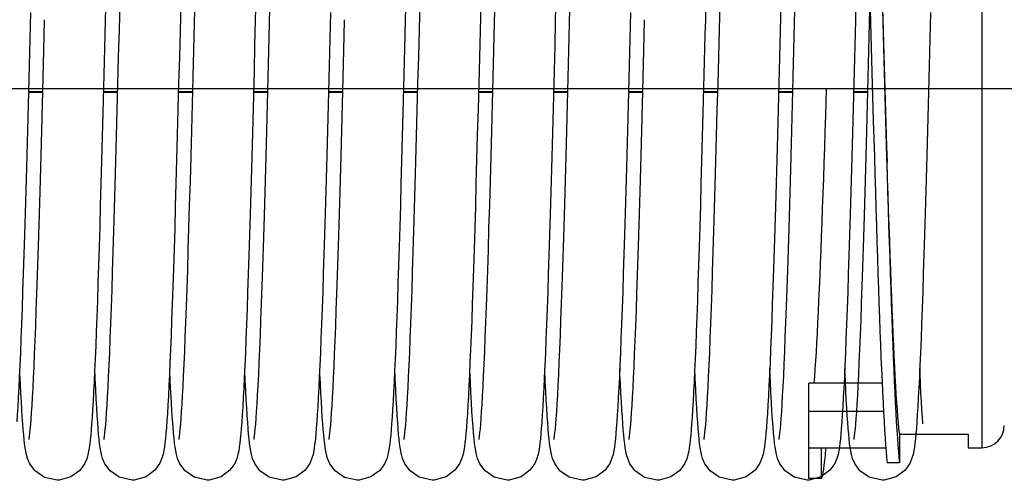
# Model space of a CAD drawing. Units: millimetres. Extents: x -343 to 246812, y -17236 to 97194.
# Drawn here: x 66621 to 66798, y -4280 to -4197 of the extents above; entities that cross this region are included whole.
import ezdxf

# ---------------------------------------------------------------- set-up
doc = ezdxf.new("R2010")
doc.units = ezdxf.units.MM
doc.header["$LTSCALE"] = 46.255
doc.layers.get('0').update_dxf_attribs({"linetype": 'CONTINUOUS'})

msp = doc.modelspace()

# ---------------------------------------------------------------- linework, layer by layer
for p, q in [((66793.554, -4114.744), (66793.554, -4273.744)), ((66773.534, -4195.355), (66773.9, -4208.674)), ((66775.734, -4195.355), (66776.1, -4208.674)), ((66776.093, -4207.493), (66776.277, -4213.664)), ((66773.922, -4209.457), (66334.554, -4209.457)), ((66773.923, -4209.499), (66334.554, -4209.499)), ((67081.507, -4209.457), (66452.579, -4209.457)), ((67081.507, -4209.499), (66452.579, -4209.499)), ((66773.9, -4208.674), (66774.083, -4215.22)), ((66776.1, -4208.674), (66776.283, -4215.22)), ((66776.277, -4213.664), (66776.461, -4219.714)), ((66774.083, -4215.22), (66774.266, -4221.635)), ((66776.283, -4215.22), (66776.466, -4221.635)), ((66776.461, -4219.714), (66776.554, -4222.681)), ((66762.554, -4279.244), (66762.554, -4262.187)), ((66775.656, -4262.187), (66762.554, -4262.187)), ((66775.904, -4267.237), (66762.554, -4267.237)), ((66778.754, -4271.108), (66778.754, -4276.426)), ((66778.754, -4271.315), (66791.054, -4271.315)), ((66791.054, -4271.315), (66791.054, -4273.744)), ((66762.554, -4273.744), (66776.314, -4273.744)), ((66764.754, -4273.744), (66764.754, -4279.244)), ((66791.054, -4273.744), (66793.554, -4273.744)), ((66778.754, -4276.426), (66776.554, -4276.426)), ((66764.754, -4279.244), (66762.554, -4279.244))]:
    msp.add_line(p, q)
at = {"color": 7, "linetype": 'Continuous'}
for p, q in [((66625.251, -4210.142), (66622.687, -4210.142)), ((66638.691, -4210.142), (66636.127, -4210.142)), ((66652.131, -4210.142), (66649.567, -4210.142)), ((66665.571, -4210.142), (66663.007, -4210.142)), ((66679.011, -4210.142), (66676.447, -4210.142)), ((66692.451, -4210.142), (66689.887, -4210.142)), ((66705.891, -4210.142), (66703.327, -4210.142)), ((66719.331, -4210.142), (66716.767, -4210.142)), ((66732.771, -4210.142), (66730.207, -4210.142)), ((66746.211, -4210.142), (66743.647, -4210.142)), ((66759.651, -4210.142), (66757.087, -4210.142)), ((66773.091, -4210.142), (66770.527, -4210.142))]:
    msp.add_line(p, q, dxfattribs=at)
at = {"color": 9, "linetype": 'Continuous'}
for p, q in [((66625.254, -4210.031), (66622.69, -4210.031)), ((66638.694, -4210.031), (66636.13, -4210.031)), ((66652.134, -4210.031), (66649.57, -4210.031)), ((66665.574, -4210.031), (66663.01, -4210.031)), ((66679.014, -4210.031), (66676.45, -4210.031)), ((66692.454, -4210.031), (66689.89, -4210.031)), ((66705.894, -4210.031), (66703.33, -4210.031)), ((66719.334, -4210.031), (66716.77, -4210.031)), ((66732.774, -4210.031), (66730.21, -4210.031)), ((66746.214, -4210.031), (66743.65, -4210.031)), ((66759.654, -4210.031), (66757.09, -4210.031)), ((66773.094, -4210.031), (66770.53, -4210.031))]:
    msp.add_line(p, q, dxfattribs=at)
at = {"color": 7, "linetype": 'Continuous'}
for points in [[(66649.675, -4272.298), (66649.678, -4272.278), (66649.716, -4272.049), (66649.77, -4271.65), (66649.835, -4271.094), (66649.905, -4270.388), (66649.98, -4269.529), (66650.059, -4268.513), (66650.141, -4267.334), (66650.227, -4265.985), (66650.315, -4264.461), (66650.406, -4262.755), (66650.5, -4260.862), (66650.596, -4258.778), (66650.694, -4256.497), (66650.795, -4254.018), (66650.898, -4251.331), (66651.004, -4248.427), (66651.112, -4245.295), (66651.224, -4241.923), (66651.339, -4238.302), (66651.457, -4234.43), (66651.578, -4230.329), (66651.701, -4226.021), (66651.826, -4221.537), (66651.952, -4216.91), (66652.078, -4212.175), (66652.204, -4207.371), (66652.329, -4202.537), (66652.453, -4197.715), (66652.575, -4192.941)], [(66663.452, -4192.85), (66663.34, -4197.257), (66663.226, -4201.724), (66663.11, -4206.219), (66662.992, -4210.709), (66662.875, -4215.158), (66662.757, -4219.533), (66662.64, -4223.802), (66662.524, -4227.935), (66662.409, -4231.904), (66662.296, -4235.687), (66662.186, -4239.275), (66662.077, -4242.67), (66661.971, -4245.87), (66661.867, -4248.879), (66661.764, -4251.698), (66661.663, -4254.331), (66661.564, -4256.781), (66661.467, -4259.053), (66661.371, -4261.15), (66661.277, -4263.077), (66661.184, -4264.835), (66661.093, -4266.429), (66661.004, -4267.862), (66660.916, -4269.143)], [(66663.115, -4272.299), (66663.119, -4272.276), (66663.157, -4272.041), (66663.212, -4271.637), (66663.276, -4271.078), (66663.347, -4270.369), (66663.422, -4269.507), (66663.501, -4268.483), (66663.585, -4267.287), (66663.672, -4265.907), (66663.762, -4264.338), (66663.856, -4262.575), (66663.951, -4260.62), (66664.049, -4258.474), (66664.149, -4256.138), (66664.251, -4253.607), (66664.355, -4250.877), (66664.461, -4247.943), (66664.569, -4244.803), (66664.679, -4241.452), (66664.792, -4237.888), (66664.907, -4234.11), (66665.024, -4230.115), (66665.144, -4225.914), (66665.266, -4221.526), (66665.39, -4216.975), (66665.515, -4212.289), (66665.641, -4207.496), (66665.767, -4202.627), (66665.893, -4197.715), (66666.018, -4192.793)], [(66703.435, -4272.298), (66703.438, -4272.278), (66703.476, -4272.049), (66703.53, -4271.65), (66703.595, -4271.094), (66703.665, -4270.388), (66703.74, -4269.529), (66703.819, -4268.513), (66703.901, -4267.334), (66703.987, -4265.985), (66704.075, -4264.461), (66704.166, -4262.755), (66704.26, -4260.862), (66704.356, -4258.778), (66704.454, -4256.497), (66704.555, -4254.018), (66704.658, -4251.331), (66704.764, -4248.427), (66704.872, -4245.295), (66704.984, -4241.923), (66705.099, -4238.302), (66705.217, -4234.43), (66705.338, -4230.329), (66705.461, -4226.021), (66705.586, -4221.537), (66705.712, -4216.91), (66705.838, -4212.175), (66705.964, -4207.371), (66706.089, -4202.537), (66706.213, -4197.715), (66706.335, -4192.941)], [(66717.212, -4192.85), (66717.1, -4197.257), (66716.986, -4201.724), (66716.87, -4206.219), (66716.752, -4210.709), (66716.635, -4215.158), (66716.517, -4219.533), (66716.4, -4223.802), (66716.284, -4227.935), (66716.169, -4231.904), (66716.056, -4235.687), (66715.946, -4239.275), (66715.837, -4242.67), (66715.731, -4245.87), (66715.627, -4248.879), (66715.524, -4251.698), (66715.423, -4254.331), (66715.324, -4256.781), (66715.227, -4259.053), (66715.131, -4261.15), (66715.037, -4263.077), (66714.944, -4264.835), (66714.853, -4266.429), (66714.764, -4267.862), (66714.676, -4269.143)], [(66716.875, -4272.299), (66716.879, -4272.276), (66716.917, -4272.041), (66716.972, -4271.637), (66717.036, -4271.078), (66717.107, -4270.369), (66717.182, -4269.507), (66717.261, -4268.483), (66717.345, -4267.287), (66717.432, -4265.907), (66717.522, -4264.338), (66717.616, -4262.575), (66717.711, -4260.62), (66717.809, -4258.474), (66717.909, -4256.138), (66718.011, -4253.607), (66718.115, -4250.877), (66718.221, -4247.943), (66718.329, -4244.803), (66718.439, -4241.452), (66718.552, -4237.888), (66718.667, -4234.11), (66718.784, -4230.115), (66718.904, -4225.914), (66719.026, -4221.526), (66719.15, -4216.975), (66719.275, -4212.289), (66719.401, -4207.496), (66719.527, -4202.627), (66719.653, -4197.715), (66719.778, -4192.793)], [(66757.195, -4272.298), (66757.198, -4272.278), (66757.236, -4272.049), (66757.29, -4271.65), (66757.355, -4271.094), (66757.425, -4270.388), (66757.5, -4269.529), (66757.579, -4268.513), (66757.661, -4267.334), (66757.747, -4265.985), (66757.835, -4264.461), (66757.926, -4262.755), (66758.02, -4260.862), (66758.116, -4258.778), (66758.214, -4256.497), (66758.315, -4254.018), (66758.418, -4251.331), (66758.524, -4248.427), (66758.632, -4245.295), (66758.744, -4241.923), (66758.859, -4238.302), (66758.977, -4234.43), (66759.098, -4230.329), (66759.221, -4226.021), (66759.346, -4221.537), (66759.472, -4216.91), (66759.598, -4212.175), (66759.724, -4207.371), (66759.849, -4202.537), (66759.973, -4197.715), (66760.095, -4192.941)], [(66770.972, -4192.85), (66770.86, -4197.257), (66770.746, -4201.724), (66770.63, -4206.219), (66770.512, -4210.709), (66770.395, -4215.158), (66770.277, -4219.533), (66770.16, -4223.802), (66770.044, -4227.935), (66769.929, -4231.904), (66769.816, -4235.687), (66769.706, -4239.275), (66769.597, -4242.67), (66769.491, -4245.87), (66769.387, -4248.879), (66769.284, -4251.698), (66769.183, -4254.331), (66769.084, -4256.781), (66768.987, -4259.053), (66768.891, -4261.15), (66768.797, -4263.077), (66768.704, -4264.835), (66768.613, -4266.429), (66768.524, -4267.862), (66768.436, -4269.143)], [(66770.635, -4272.299), (66770.639, -4272.276), (66770.677, -4272.041), (66770.732, -4271.637), (66770.796, -4271.078), (66770.867, -4270.369), (66770.942, -4269.507), (66771.021, -4268.483), (66771.105, -4267.287), (66771.192, -4265.907), (66771.282, -4264.338), (66771.376, -4262.575), (66771.471, -4260.62), (66771.569, -4258.474), (66771.669, -4256.138), (66771.771, -4253.607), (66771.875, -4250.877), (66771.981, -4247.943), (66772.089, -4244.803), (66772.199, -4241.452), (66772.312, -4237.888), (66772.427, -4234.11), (66772.544, -4230.115), (66772.664, -4225.914), (66772.786, -4221.526), (66772.91, -4216.975), (66773.035, -4212.289), (66773.161, -4207.496), (66773.287, -4202.627), (66773.413, -4197.715), (66773.538, -4192.793)], [(66636.237, -4272.293), (66636.237, -4272.284), (66636.273, -4272.066), (66636.327, -4271.68), (66636.389, -4271.144), (66636.458, -4270.465), (66636.531, -4269.64), (66636.608, -4268.661), (66636.689, -4267.517), (66636.774, -4266.193), (66636.863, -4264.676), (66636.956, -4262.965), (66637.05, -4261.061), (66637.148, -4258.964), (66637.247, -4256.675), (66637.348, -4254.187), (66637.452, -4251.498), (66637.557, -4248.602), (66637.665, -4245.497), (66637.775, -4242.18), (66637.888, -4238.648), (66638.003, -4234.902), (66638.12, -4230.941), (66638.24, -4226.779), (66638.361, -4222.436), (66638.484, -4217.934), (66638.608, -4213.301), (66638.733, -4208.563), (66638.858, -4203.752), (66638.982, -4198.897), (66639.107, -4194.03)], [(66636.51, -4195.285), (66636.464, -4197.094)], [(66649.974, -4194.351), (66649.853, -4199.099), (66649.731, -4203.84), (66649.609, -4208.545), (66649.487, -4213.183), (66649.366, -4217.726), (66649.246, -4222.146), (66649.127, -4226.419), (66649.009, -4230.52), (66648.894, -4234.431), (66648.781, -4238.138), (66648.671, -4241.64), (66648.562, -4244.94), (66648.456, -4248.039), (66648.352, -4250.941), (66648.25, -4253.65), (66648.149, -4256.172), (66648.051, -4258.51), (66647.954, -4260.67), (66647.858, -4262.657), (66647.764, -4264.473), (66647.671, -4266.122), (66647.58, -4267.607), (66647.491, -4268.934), (66647.402, -4270.112)], [(66689.997, -4272.293), (66689.997, -4272.284), (66690.033, -4272.066), (66690.087, -4271.68), (66690.149, -4271.144), (66690.218, -4270.465), (66690.291, -4269.64), (66690.368, -4268.661), (66690.449, -4267.517), (66690.534, -4266.193), (66690.623, -4264.676), (66690.716, -4262.965), (66690.81, -4261.061), (66690.908, -4258.964), (66691.007, -4256.675), (66691.108, -4254.187), (66691.212, -4251.498), (66691.317, -4248.602), (66691.425, -4245.497), (66691.535, -4242.18), (66691.648, -4238.648), (66691.763, -4234.902), (66691.88, -4230.941), (66692, -4226.779), (66692.121, -4222.436), (66692.244, -4217.934), (66692.368, -4213.301), (66692.493, -4208.563), (66692.618, -4203.752), (66692.742, -4198.897), (66692.867, -4194.03)], [(66690.27, -4195.285), (66690.224, -4197.094)], [(66703.734, -4194.351), (66703.613, -4199.099), (66703.491, -4203.84), (66703.369, -4208.545), (66703.247, -4213.183), (66703.126, -4217.726), (66703.006, -4222.146), (66702.887, -4226.419), (66702.769, -4230.52), (66702.654, -4234.431), (66702.541, -4238.138), (66702.431, -4241.64), (66702.322, -4244.94), (66702.216, -4248.039), (66702.112, -4250.941), (66702.01, -4253.65), (66701.909, -4256.172), (66701.811, -4258.51), (66701.714, -4260.67), (66701.618, -4262.657), (66701.524, -4264.473), (66701.431, -4266.122), (66701.34, -4267.607), (66701.251, -4268.934), (66701.162, -4270.112)], [(66743.757, -4272.293), (66743.757, -4272.284), (66743.793, -4272.066), (66743.847, -4271.68), (66743.909, -4271.144), (66743.978, -4270.465), (66744.051, -4269.64), (66744.128, -4268.661), (66744.209, -4267.517), (66744.294, -4266.193), (66744.383, -4264.676), (66744.476, -4262.965), (66744.57, -4261.061), (66744.668, -4258.964), (66744.767, -4256.675), (66744.868, -4254.187), (66744.972, -4251.498), (66745.077, -4248.602), (66745.185, -4245.497), (66745.295, -4242.18), (66745.408, -4238.648), (66745.523, -4234.902), (66745.64, -4230.941), (66745.76, -4226.779), (66745.881, -4222.436), (66746.004, -4217.934), (66746.128, -4213.301), (66746.253, -4208.563), (66746.378, -4203.752), (66746.502, -4198.897), (66746.627, -4194.03)], [(66744.03, -4195.285), (66743.984, -4197.094)], [(66757.494, -4194.351), (66757.373, -4199.099), (66757.251, -4203.84), (66757.129, -4208.545), (66757.007, -4213.183), (66756.886, -4217.726), (66756.766, -4222.146), (66756.647, -4226.419), (66756.529, -4230.52), (66756.414, -4234.431), (66756.301, -4238.138), (66756.191, -4241.64), (66756.082, -4244.94), (66755.976, -4248.039), (66755.872, -4250.941), (66755.77, -4253.65), (66755.669, -4256.172), (66755.571, -4258.51), (66755.474, -4260.67), (66755.378, -4262.657), (66755.284, -4264.473), (66755.191, -4266.122), (66755.1, -4267.607), (66755.011, -4268.934), (66754.922, -4270.112)], [(66623.056, -4195.83), (66622.934, -4200.598), (66622.812, -4205.344), (66622.69, -4210.037), (66622.568, -4214.647), (66622.448, -4219.145), (66622.328, -4223.506), (66622.21, -4227.706), (66622.094, -4231.722), (66621.981, -4235.539), (66621.87, -4239.154), (66621.761, -4242.568), (66621.654, -4245.784), (66621.549, -4248.804), (66621.447, -4251.632), (66621.346, -4254.272), (66621.246, -4256.729), (66621.149, -4259.007), (66621.053, -4261.112), (66620.958, -4263.045), (66620.866, -4264.809), (66620.774, -4266.406), (66620.685, -4267.842), (66620.597, -4269.123)], [(66622.8, -4272.278), (66622.795, -4272.301), (66622.796, -4272.288), (66622.832, -4272.074), (66622.885, -4271.693), (66622.948, -4271.157), (66623.017, -4270.474), (66623.091, -4269.64), (66623.169, -4268.654), (66623.25, -4267.51), (66623.334, -4266.204), (66623.42, -4264.728), (66623.51, -4263.076), (66623.602, -4261.242), (66623.696, -4259.219), (66623.793, -4257.002), (66623.892, -4254.586), (66623.994, -4251.965), (66624.098, -4249.137), (66624.205, -4246.102), (66624.313, -4242.858), (66624.424, -4239.408), (66624.537, -4235.753), (66624.652, -4231.898), (66624.77, -4227.85), (66624.889, -4223.614), (66625.01, -4219.201), (66625.133, -4214.621), (66625.258, -4209.886), (66625.385, -4205.012), (66625.514, -4200.014), (66625.589, -4197.092)], [(66636.464, -4197.094), (66636.395, -4199.783), (66636.273, -4204.555), (66636.152, -4209.212), (66636.032, -4213.742), (66635.915, -4218.134), (66635.799, -4222.378), (66635.685, -4226.466), (66635.573, -4230.39), (66635.463, -4234.146), (66635.354, -4237.729), (66635.247, -4241.135), (66635.142, -4244.362), (66635.038, -4247.409), (66634.936, -4250.275), (66634.836, -4252.962), (66634.738, -4255.471), (66634.641, -4257.803), (66634.546, -4259.962), (66634.453, -4261.951), (66634.361, -4263.773), (66634.271, -4265.43), (66634.183, -4266.928), (66634.096, -4268.274), (66634.011, -4269.475)], [(66676.816, -4195.83), (66676.694, -4200.598), (66676.572, -4205.344), (66676.45, -4210.037), (66676.328, -4214.647), (66676.208, -4219.145), (66676.088, -4223.506), (66675.97, -4227.706), (66675.854, -4231.722), (66675.741, -4235.539), (66675.63, -4239.154), (66675.521, -4242.568), (66675.414, -4245.784), (66675.309, -4248.804), (66675.207, -4251.632), (66675.106, -4254.272), (66675.006, -4256.729), (66674.909, -4259.007), (66674.813, -4261.112), (66674.718, -4263.045), (66674.626, -4264.809), (66674.534, -4266.406), (66674.445, -4267.842), (66674.357, -4269.123)], [(66676.56, -4272.278), (66676.555, -4272.301), (66676.556, -4272.288), (66676.592, -4272.074), (66676.645, -4271.693), (66676.708, -4271.157), (66676.777, -4270.474), (66676.851, -4269.64), (66676.929, -4268.654), (66677.01, -4267.51), (66677.094, -4266.204), (66677.18, -4264.728), (66677.27, -4263.076), (66677.362, -4261.242), (66677.456, -4259.219), (66677.553, -4257.002), (66677.652, -4254.586), (66677.754, -4251.965), (66677.858, -4249.137), (66677.965, -4246.102), (66678.073, -4242.858), (66678.184, -4239.408), (66678.297, -4235.753), (66678.412, -4231.898), (66678.53, -4227.85), (66678.649, -4223.614), (66678.77, -4219.201), (66678.893, -4214.621), (66679.018, -4209.886), (66679.145, -4205.012), (66679.274, -4200.014), (66679.349, -4197.092)], [(66690.224, -4197.094), (66690.155, -4199.783), (66690.033, -4204.555), (66689.912, -4209.212), (66689.792, -4213.742), (66689.675, -4218.134), (66689.559, -4222.378), (66689.445, -4226.466), (66689.333, -4230.39), (66689.223, -4234.146), (66689.114, -4237.729), (66689.007, -4241.135), (66688.902, -4244.362), (66688.798, -4247.409), (66688.696, -4250.275), (66688.596, -4252.962), (66688.498, -4255.471), (66688.401, -4257.803), (66688.306, -4259.962), (66688.213, -4261.951), (66688.121, -4263.773), (66688.031, -4265.43), (66687.943, -4266.928), (66687.856, -4268.274), (66687.771, -4269.475)], [(66730.576, -4195.83), (66730.454, -4200.598), (66730.332, -4205.344), (66730.21, -4210.037), (66730.088, -4214.647), (66729.968, -4219.145), (66729.848, -4223.506), (66729.73, -4227.706), (66729.614, -4231.722), (66729.501, -4235.539), (66729.39, -4239.154), (66729.281, -4242.568), (66729.174, -4245.784), (66729.069, -4248.804), (66728.967, -4251.632), (66728.866, -4254.272), (66728.766, -4256.729), (66728.669, -4259.007), (66728.573, -4261.112), (66728.478, -4263.045), (66728.386, -4264.809), (66728.294, -4266.406), (66728.205, -4267.842), (66728.117, -4269.123)], [(66730.32, -4272.278), (66730.315, -4272.301), (66730.316, -4272.288), (66730.352, -4272.074), (66730.405, -4271.693), (66730.468, -4271.157), (66730.537, -4270.474), (66730.611, -4269.64), (66730.689, -4268.654), (66730.77, -4267.51), (66730.854, -4266.204), (66730.94, -4264.728), (66731.03, -4263.076), (66731.122, -4261.242), (66731.216, -4259.219), (66731.313, -4257.002), (66731.412, -4254.586), (66731.514, -4251.965), (66731.618, -4249.137), (66731.725, -4246.102), (66731.833, -4242.858), (66731.944, -4239.408), (66732.057, -4235.753), (66732.172, -4231.898), (66732.29, -4227.85), (66732.409, -4223.614), (66732.53, -4219.201), (66732.653, -4214.621), (66732.778, -4209.886), (66732.905, -4205.012), (66733.034, -4200.014), (66733.109, -4197.092)], [(66743.984, -4197.094), (66743.915, -4199.783), (66743.793, -4204.555), (66743.672, -4209.212), (66743.552, -4213.742), (66743.435, -4218.134), (66743.319, -4222.378), (66743.205, -4226.466), (66743.093, -4230.39), (66742.983, -4234.146), (66742.874, -4237.729), (66742.767, -4241.135), (66742.662, -4244.362), (66742.558, -4247.409), (66742.456, -4250.275), (66742.356, -4252.962), (66742.258, -4255.471), (66742.161, -4257.803), (66742.066, -4259.962), (66741.973, -4261.951), (66741.881, -4263.773), (66741.791, -4265.43), (66741.703, -4266.928), (66741.616, -4268.274), (66741.531, -4269.475)], [(66784.336, -4195.83), (66784.214, -4200.598), (66784.092, -4205.344), (66783.97, -4210.037), (66783.848, -4214.647), (66783.728, -4219.145), (66783.608, -4223.506), (66783.49, -4227.706), (66783.374, -4231.722), (66783.261, -4235.539), (66783.15, -4239.154), (66783.041, -4242.568), (66782.934, -4245.784), (66782.829, -4248.804), (66782.727, -4251.632), (66782.626, -4254.272), (66782.526, -4256.729), (66782.429, -4259.007), (66782.333, -4261.112), (66782.238, -4263.045), (66782.146, -4264.809), (66782.054, -4266.406), (66781.965, -4267.842), (66781.877, -4269.123)], [(66621.674, -4269.436), (66621.591, -4268.259), (66621.508, -4266.961), (66621.424, -4265.54), (66621.339, -4263.991), (66621.253, -4262.311), (66621.167, -4260.498), (66621.124, -4259.547)], [(66635.1, -4269.241), (66635.013, -4267.987), (66634.925, -4266.584), (66634.835, -4265.02), (66634.742, -4263.283), (66634.648, -4261.364), (66634.564, -4259.551)], [(66648.595, -4269.972), (66648.501, -4268.699), (66648.407, -4267.264), (66648.311, -4265.66), (66648.213, -4263.883), (66648.115, -4261.928), (66648.015, -4259.795), (66648.004, -4259.548)], [(66661.977, -4269.201), (66661.892, -4267.977), (66661.807, -4266.627), (66661.722, -4265.148), (66661.635, -4263.537), (66661.548, -4261.79), (66661.46, -4259.907), (66661.444, -4259.55)], [(66675.434, -4269.436), (66675.351, -4268.259), (66675.268, -4266.961), (66675.184, -4265.54), (66675.099, -4263.991), (66675.013, -4262.311), (66674.927, -4260.498), (66674.884, -4259.547)], [(66688.86, -4269.241), (66688.773, -4267.987), (66688.685, -4266.584), (66688.595, -4265.02), (66688.502, -4263.283), (66688.408, -4261.364), (66688.324, -4259.551)], [(66702.355, -4269.972), (66702.261, -4268.699), (66702.167, -4267.264), (66702.071, -4265.66), (66701.973, -4263.883), (66701.875, -4261.928), (66701.775, -4259.795), (66701.764, -4259.548)], [(66715.737, -4269.201), (66715.652, -4267.977), (66715.567, -4266.627), (66715.482, -4265.148), (66715.395, -4263.537), (66715.308, -4261.79), (66715.22, -4259.907), (66715.204, -4259.55)], [(66729.194, -4269.436), (66729.111, -4268.259), (66729.028, -4266.961), (66728.944, -4265.54), (66728.859, -4263.991), (66728.773, -4262.311), (66728.687, -4260.498), (66728.644, -4259.547)], [(66742.62, -4269.241), (66742.533, -4267.987), (66742.445, -4266.584), (66742.355, -4265.02), (66742.262, -4263.283), (66742.168, -4261.364), (66742.084, -4259.551)], [(66756.115, -4269.972), (66756.021, -4268.699), (66755.927, -4267.264), (66755.831, -4265.66), (66755.733, -4263.883), (66755.635, -4261.928), (66755.535, -4259.795), (66755.524, -4259.548)], [(66769.497, -4269.201), (66769.412, -4267.977), (66769.327, -4266.627), (66769.242, -4265.148), (66769.155, -4263.537), (66769.068, -4261.79), (66768.98, -4259.907), (66768.964, -4259.55)], [(66782.954, -4269.436), (66782.871, -4268.259), (66782.788, -4266.961), (66782.704, -4265.54), (66782.619, -4263.991), (66782.533, -4262.311), (66782.447, -4260.498), (66782.404, -4259.547)], [(66627.844, -4279.577), (66625.54, -4279.05), (66623.892, -4277.896), (66622.954, -4276.643), (66622.545, -4275.699), (66622.342, -4274.995), (66622.211, -4274.375), (66622.106, -4273.749), (66622.013, -4273.067), (66621.926, -4272.305), (66621.841, -4271.451), (66621.757, -4270.498), (66621.674, -4269.436)], [(66634.011, -4269.475), (66633.928, -4270.543), (66633.844, -4271.49), (66633.76, -4272.329), (66633.674, -4273.075), (66633.582, -4273.746), (66633.477, -4274.38), (66633.341, -4275.018), (66633.136, -4275.722), (66632.75, -4276.614), (66631.872, -4277.819), (66630.294, -4278.979), (66628.168, -4279.567), (66627.844, -4279.577)], [(66641.284, -4279.577), (66638.96, -4279.041), (66637.313, -4277.876), (66636.383, -4276.622), (66635.978, -4275.68), (66635.777, -4274.974), (66635.646, -4274.347), (66635.541, -4273.709), (66635.446, -4273.011), (66635.358, -4272.229), (66635.271, -4271.35), (66635.186, -4270.358), (66635.1, -4269.241)], [(66660.916, -4269.143), (66660.829, -4270.279), (66660.743, -4271.283), (66660.657, -4272.168), (66660.57, -4272.95), (66660.477, -4273.647), (66660.373, -4274.29), (66660.241, -4274.935), (66660.038, -4275.657), (66659.654, -4276.568), (66658.782, -4277.788), (66657.203, -4278.964), (66655.072, -4279.565), (66654.724, -4279.577)], [(66668.164, -4279.577), (66665.817, -4279.03), (66664.17, -4277.853), (66663.249, -4276.596), (66662.85, -4275.656), (66662.651, -4274.949), (66662.52, -4274.319), (66662.415, -4273.673), (66662.321, -4272.968), (66662.232, -4272.178), (66662.146, -4271.295), (66662.062, -4270.305), (66661.977, -4269.201)], [(66674.357, -4269.123), (66674.271, -4270.26), (66674.185, -4271.264), (66674.099, -4272.15), (66674.012, -4272.933), (66673.919, -4273.632), (66673.815, -4274.279), (66673.682, -4274.928), (66673.483, -4275.642), (66673.109, -4276.54), (66672.252, -4277.755), (66670.676, -4278.948), (66668.529, -4279.564), (66668.164, -4279.577)], [(66681.604, -4279.577), (66679.3, -4279.05), (66677.652, -4277.896), (66676.714, -4276.643), (66676.305, -4275.699), (66676.102, -4274.995), (66675.971, -4274.375), (66675.866, -4273.749), (66675.773, -4273.067), (66675.686, -4272.305), (66675.601, -4271.451), (66675.517, -4270.498), (66675.434, -4269.436)], [(66687.771, -4269.475), (66687.688, -4270.543), (66687.604, -4271.49), (66687.52, -4272.329), (66687.434, -4273.075), (66687.342, -4273.746), (66687.237, -4274.38), (66687.101, -4275.018), (66686.896, -4275.722), (66686.51, -4276.614), (66685.632, -4277.819), (66684.054, -4278.979), (66681.928, -4279.567), (66681.604, -4279.577)], [(66695.044, -4279.577), (66692.72, -4279.041), (66691.073, -4277.876), (66690.143, -4276.622), (66689.738, -4275.68), (66689.537, -4274.974), (66689.406, -4274.347), (66689.301, -4273.709), (66689.206, -4273.011), (66689.118, -4272.229), (66689.031, -4271.35), (66688.946, -4270.358), (66688.86, -4269.241)], [(66714.676, -4269.143), (66714.589, -4270.279), (66714.503, -4271.283), (66714.417, -4272.168), (66714.33, -4272.95), (66714.237, -4273.647), (66714.133, -4274.29), (66714.001, -4274.935), (66713.798, -4275.657), (66713.414, -4276.568), (66712.542, -4277.788), (66710.963, -4278.964), (66708.832, -4279.565), (66708.484, -4279.577)], [(66721.924, -4279.577), (66719.577, -4279.03), (66717.93, -4277.853), (66717.009, -4276.596), (66716.61, -4275.656), (66716.411, -4274.949), (66716.28, -4274.319), (66716.175, -4273.673), (66716.081, -4272.968), (66715.992, -4272.178), (66715.906, -4271.295), (66715.822, -4270.305), (66715.737, -4269.201)], [(66728.117, -4269.123), (66728.031, -4270.26), (66727.945, -4271.264), (66727.859, -4272.15), (66727.772, -4272.933), (66727.679, -4273.632), (66727.575, -4274.279), (66727.442, -4274.928), (66727.243, -4275.642), (66726.869, -4276.54), (66726.012, -4277.755), (66724.436, -4278.948), (66722.289, -4279.564), (66721.924, -4279.577)], [(66735.364, -4279.577), (66733.06, -4279.05), (66731.412, -4277.896), (66730.474, -4276.643), (66730.065, -4275.699), (66729.862, -4274.995), (66729.731, -4274.375), (66729.626, -4273.749), (66729.533, -4273.067), (66729.446, -4272.305), (66729.361, -4271.451), (66729.277, -4270.498), (66729.194, -4269.436)], [(66741.531, -4269.475), (66741.448, -4270.543), (66741.364, -4271.49), (66741.28, -4272.329), (66741.194, -4273.075), (66741.102, -4273.746), (66740.997, -4274.38), (66740.861, -4275.018), (66740.656, -4275.722), (66740.27, -4276.614), (66739.392, -4277.819), (66737.814, -4278.979), (66735.688, -4279.567), (66735.364, -4279.577)], [(66748.804, -4279.577), (66746.48, -4279.041), (66744.833, -4277.876), (66743.903, -4276.622), (66743.498, -4275.68), (66743.297, -4274.974), (66743.166, -4274.347), (66743.061, -4273.709), (66742.966, -4273.011), (66742.878, -4272.229), (66742.791, -4271.35), (66742.706, -4270.358), (66742.62, -4269.241)], [(66768.436, -4269.143), (66768.349, -4270.279), (66768.263, -4271.283), (66768.177, -4272.168), (66768.09, -4272.95), (66767.997, -4273.647), (66767.893, -4274.29), (66767.761, -4274.935), (66767.558, -4275.657), (66767.174, -4276.568), (66766.302, -4277.788), (66764.723, -4278.964), (66762.592, -4279.565), (66762.244, -4279.577)], [(66775.684, -4279.577), (66773.337, -4279.03), (66771.69, -4277.853), (66770.769, -4276.596), (66770.37, -4275.656), (66770.171, -4274.949), (66770.04, -4274.319), (66769.935, -4273.673), (66769.841, -4272.968), (66769.752, -4272.178), (66769.666, -4271.295), (66769.582, -4270.305), (66769.497, -4269.201)], [(66781.877, -4269.123), (66781.791, -4270.26), (66781.705, -4271.264), (66781.619, -4272.15), (66781.532, -4272.933), (66781.439, -4273.632), (66781.335, -4274.279), (66781.202, -4274.928), (66781.003, -4275.642), (66780.629, -4276.54), (66779.772, -4277.755), (66778.196, -4278.948), (66776.049, -4279.564), (66775.684, -4279.577)], [(66647.402, -4270.112), (66647.315, -4271.152), (66647.228, -4272.067), (66647.139, -4272.871), (66647.046, -4273.586), (66646.942, -4274.241), (66646.812, -4274.886), (66646.612, -4275.613), (66646.231, -4276.536), (66645.362, -4277.766), (66643.784, -4278.954), (66641.648, -4279.564), (66641.284, -4279.577)], [(66654.724, -4279.577), (66652.406, -4279.043), (66650.758, -4277.882), (66649.827, -4276.63), (66649.42, -4275.685), (66649.216, -4274.97), (66649.082, -4274.326), (66648.973, -4273.659), (66648.875, -4272.918), (66648.781, -4272.07), (66648.688, -4271.092), (66648.595, -4269.972)], [(66701.162, -4270.112), (66701.075, -4271.152), (66700.988, -4272.067), (66700.899, -4272.871), (66700.806, -4273.586), (66700.702, -4274.241), (66700.572, -4274.886), (66700.372, -4275.613), (66699.991, -4276.536), (66699.122, -4277.766), (66697.544, -4278.954), (66695.408, -4279.564), (66695.044, -4279.577)], [(66708.484, -4279.577), (66706.166, -4279.043), (66704.518, -4277.882), (66703.587, -4276.63), (66703.18, -4275.685), (66702.976, -4274.97), (66702.842, -4274.326), (66702.733, -4273.659), (66702.635, -4272.918), (66702.541, -4272.07), (66702.448, -4271.092), (66702.355, -4269.972)], [(66754.922, -4270.112), (66754.835, -4271.152), (66754.748, -4272.067), (66754.659, -4272.871), (66754.566, -4273.586), (66754.462, -4274.241), (66754.332, -4274.886), (66754.132, -4275.613), (66753.751, -4276.536), (66752.882, -4277.766), (66751.304, -4278.954), (66749.168, -4279.564), (66748.804, -4279.577)], [(66762.244, -4279.577), (66759.926, -4279.043), (66758.278, -4277.882), (66757.347, -4276.63), (66756.94, -4275.685), (66756.736, -4274.97), (66756.602, -4274.326), (66756.493, -4273.659), (66756.395, -4272.918), (66756.301, -4272.07), (66756.208, -4271.092), (66756.115, -4269.972)]]:
    msp.add_lwpolyline(points, dxfattribs=at)
for points in [[(66775.704, -4194.244), (66775.724, -4194.939), (66776.093, -4207.493)], [(66763.5, -4262.187), (66763.589, -4261.013), (66763.683, -4259.666), (66763.778, -4258.211), (66763.872, -4256.651), (66763.966, -4254.989), (66764.06, -4253.227), (66764.154, -4251.368), (66764.248, -4249.416), (66764.343, -4247.373), (66764.437, -4245.242), (66764.531, -4243.028), (66764.625, -4240.734), (66764.719, -4238.363), (66764.813, -4235.92), (66764.908, -4233.409), (66765.002, -4230.833), (66765.096, -4228.198), (66765.19, -4225.506), (66765.284, -4222.763), (66765.378, -4219.973), (66765.473, -4217.142), (66765.567, -4214.272), (66765.721, -4209.499)], [(66774.266, -4221.635), (66774.357, -4224.782), (66774.449, -4227.881), (66774.54, -4230.928), (66774.632, -4233.918), (66774.723, -4236.847), (66774.815, -4239.71), (66774.907, -4242.502), (66774.998, -4245.219), (66775.09, -4247.857), (66775.181, -4250.413), (66775.273, -4252.881), (66775.364, -4255.258), (66775.456, -4257.54), (66775.547, -4259.725), (66775.639, -4261.808)], [(66776.466, -4221.635), (66776.557, -4224.782), (66776.649, -4227.881), (66776.74, -4230.928), (66776.832, -4233.918), (66776.923, -4236.847), (66777.015, -4239.71), (66777.107, -4242.502), (66777.198, -4245.219), (66777.29, -4247.857), (66777.381, -4250.413), (66777.473, -4252.881), (66777.564, -4255.258), (66777.656, -4257.54), (66777.747, -4259.725), (66777.839, -4261.808), (66777.93, -4263.786), (66778.022, -4265.656), (66778.113, -4267.416), (66778.205, -4269.062), (66778.296, -4270.592), (66778.388, -4272.004), (66778.479, -4273.295), (66778.571, -4274.463), (66778.662, -4275.507), (66778.754, -4276.426)], [(66778.754, -4271.108), (66778.662, -4270.248), (66778.57, -4269.268), (66778.479, -4268.173), (66778.387, -4266.963), (66778.295, -4265.639), (66778.204, -4264.204), (66778.112, -4262.66), (66778.02, -4261.01), (66777.929, -4259.257), (66777.837, -4257.402), (66777.745, -4255.448), (66777.654, -4253.399), (66777.562, -4251.259), (66777.47, -4249.029), (66777.379, -4246.715), (66777.287, -4244.318), (66777.195, -4241.844), (66777.104, -4239.296), (66777.012, -4236.678), (66776.92, -4233.993), (66776.829, -4231.247), (66776.737, -4228.443), (66776.645, -4225.586), (66776.554, -4222.681)], [(66775.639, -4261.808), (66775.73, -4263.786), (66775.822, -4265.656), (66775.913, -4267.416), (66776.005, -4269.062), (66776.096, -4270.592), (66776.188, -4272.004), (66776.279, -4273.295), (66776.371, -4274.463), (66776.462, -4275.507), (66776.554, -4276.426)], [(66764.754, -4279.244), (66764.845, -4279.178), (66764.937, -4278.98), (66765.028, -4278.651), (66765.12, -4278.191), (66765.211, -4277.601), (66765.303, -4276.882), (66765.394, -4276.035), (66765.486, -4275.061), (66765.577, -4273.961), (66765.593, -4273.744)]]:
    msp.add_lwpolyline(points)
msp.add_arc((66793.554, -4269.744), 4, 270, 0)

doc.saveas('drawing.dxf')
